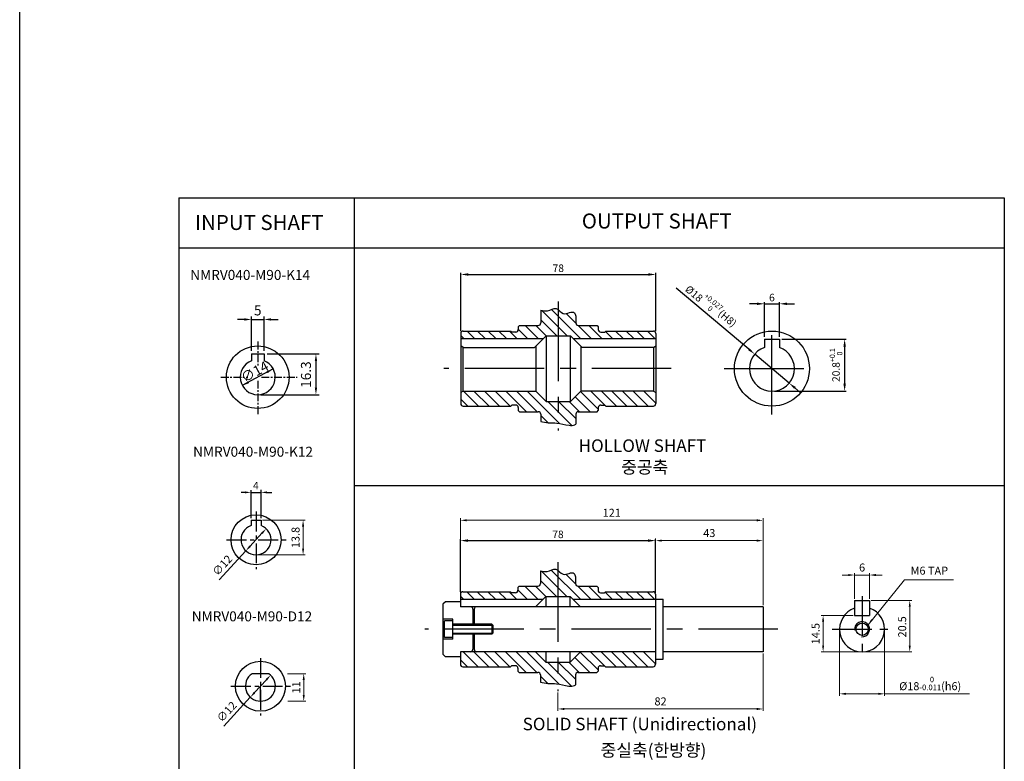
# Model space of a CAD drawing. Units: millimetres. Extents: x -759 to 781, y -5489 to -4159.
# Drawn here: x -59 to 335, y -5197 to -4901 of the extents above; entities that cross this region are included whole.
import ezdxf

# ---------------------------------------------------------------- set-up
doc = ezdxf.new("R2010")
doc.units = ezdxf.units.MM
doc.linetypes.add('CENTER', pattern=[50.8, 31.75, -6.35, 6.35, -6.35])
doc.layers.add('CENTER', color=1, linetype='CENTER')
doc.styles.add('ROMANS', font='romans.shx')
doc.styles.get("Standard").update_dxf_attribs({"font": 'romans.shx', "bigfont": 'whgtxt.shx'})
doc.dimstyles.new('1_1(A3)', dxfattribs={"dimtxt": 3.2, "dimasz": 2.5, "dimexe": 0.8, "dimexo": 0.625, "dimgap": 1, "dimtad": 1, "dimdec": 3, "dimlfac": -1, "dimzin": 9, "dimdsep": 46, "dimtxsty": 'Standard', "dimcen": 2.5, "dimclrd": 123, "dimclre": 123, "dimclrt": 3, "dimazin": 0, "dimtfac": 1, "dimtdec": 3, "dimtix": 1, "dimtmove": 0, "dimatfit": 2, "dimfxl": 0, "dimlwd": 18, "dimlwe": 18, "dimarcsym": 0})
doc.dimstyles.new('1_1.2', dxfattribs={"dimtxt": 3, "dimasz": 3, "dimexe": 0.6, "dimexo": 1, "dimgap": 1, "dimtad": 1, "dimdsep": 46, "dimtxsty": 'Standard', "dimcen": 0.09, "dimclrd": 123, "dimclre": 123, "dimclrt": 3, "dimaunit": 1, "dimadec": 1, "dimazin": 2, "dimtfac": 1, "dimtix": 1, "dimtmove": 0, "dimatfit": 0, "dimfxl": 0, "dimtolj": 1, "dimtzin": 0, "dimarcsym": 0})

# ---------------------------------------------------------------- blocks, each defined once
blk = doc.blocks.new('*D146')
at = {"color": 123, "lineweight": -2}
for p, q in [((117.38, -5025.36), (117.38, -5002.13)), ((120.38, -5002.73), (192.38, -5002.73)), ((195.38, -5025.36), (195.38, -5002.13))]:
    blk.add_line(p, q, dxfattribs=at)
at = {"color": 123}
for points in [[(120.38, -5002.23), (120.38, -5003.23), (117.38, -5002.73)], [(192.38, -5002.23), (192.38, -5003.23), (195.38, -5002.73)]]:
    blk.add_solid(points, dxfattribs=at)
at = {"layer": 'Defpoints', "color": 0}
for p in [(195.38, -5002.73), (117.38, -5026.36), (195.38, -5026.36)]:
    blk.add_point(p, dxfattribs=at)
at = {"color": 3, "insert": (156.38, -5000.23), "char_height": 3, "attachment_point": 5}
blk.add_mtext('\\A1;\\f黑体;\\A1;78', dxfattribs=at)
blk = doc.blocks.new('*D147')
at = {"color": 123, "lineweight": -2}
for p, q in [((245.79, -5028.56), (271.47, -5028.56)), ((270.87, -5031.56), (270.87, -5046.36)), ((242.79, -5049.36), (271.47, -5049.36))]:
    blk.add_line(p, q, dxfattribs=at)
at = {"color": 123}
for points in [[(270.37, -5031.56), (271.37, -5031.56), (270.87, -5028.56)], [(270.37, -5046.36), (271.37, -5046.36), (270.87, -5049.36)]]:
    blk.add_solid(points, dxfattribs=at)
at = {"layer": 'Defpoints', "color": 0}
for p in [(244.79, -5028.56), (241.79, -5049.36), (270.87, -5049.36)]:
    blk.add_point(p, dxfattribs=at)
at = {"color": 3, "insert": (267.42, -5038.96), "char_height": 3, "attachment_point": 5, "rotation": 90}
blk.add_mtext('\\A1;{\\f黑体|b0|i0|c129|p49;20.8\\H0.7x;\\S+0.1^   0;}', dxfattribs=at)
blk = doc.blocks.new('*D148')
at = {"color": 123, "lineweight": -2}
for p, q in [((235.79, -5014.46), (232.79, -5014.46)), ((238.79, -5027.73), (238.79, -5013.86)), ((238.79, -5014.46), (244.79, -5014.46)), ((244.79, -5027.73), (244.79, -5013.86)), ((247.79, -5014.46), (250.79, -5014.46))]:
    blk.add_line(p, q, dxfattribs=at)
at = {"color": 123}
for points in [[(235.79, -5013.96), (235.79, -5014.96), (238.79, -5014.46)], [(247.79, -5013.96), (247.79, -5014.96), (244.79, -5014.46)]]:
    blk.add_solid(points, dxfattribs=at)
at = {"layer": 'Defpoints', "color": 0}
for p in [(244.79, -5014.46), (238.79, -5028.73), (244.79, -5028.73)]:
    blk.add_point(p, dxfattribs=at)
at = {"color": 3, "insert": (241.79, -5011.96), "char_height": 3, "attachment_point": 5}
blk.add_mtext('\\A1;\\f黑体;\\A1;6', dxfattribs=at)
blk = doc.blocks.new('*D149')
at = {"color": 123, "lineweight": -2}
for p, q in [((232.6, -5032.64), (203.55, -5008.24)), ((248.68, -5046.15), (234.9, -5034.57)), ((250.98, -5048.08), (253.27, -5050.01))]:
    blk.add_line(p, q, dxfattribs=at)
at = {"color": 123}
for points in [[(232.92, -5032.26), (232.28, -5033.03), (234.9, -5034.57)], [(251.3, -5047.7), (250.66, -5048.46), (248.68, -5046.15)]]:
    blk.add_solid(points, dxfattribs=at)
at = {"layer": 'Defpoints', "color": 0}
for p in [(234.9, -5034.57), (248.68, -5046.15)]:
    blk.add_point(p, dxfattribs=at)
at = {"color": 3, "insert": (217.75, -5015.01), "char_height": 3, "attachment_point": 5, "rotation": 319.9681}
blk.add_mtext('\\A1;{\\f黑4F53|b0|i0|c0|p0;%%C\\f黑4F53|b1|i1|c0|p0;18\\fSystem|b1|i0|c129|p33;\\H0.7x;\\S+0.027^   0;\\H1.4286x;(H8)}', dxfattribs=at)
blk = doc.blocks.new('*D160')
at = {"color": 123, "lineweight": -2}
for p, q in [((117.26, -5129.59), (117.26, -5108.54)), ((120.26, -5109.14), (192.26, -5109.14)), ((195.26, -5129.59), (195.26, -5108.54))]:
    blk.add_line(p, q, dxfattribs=at)
at = {"color": 123}
for points in [[(120.26, -5108.64), (120.26, -5109.64), (117.26, -5109.14)], [(192.26, -5108.64), (192.26, -5109.64), (195.26, -5109.14)]]:
    blk.add_solid(points, dxfattribs=at)
at = {"layer": 'Defpoints', "color": 0}
for p in [(195.26, -5109.14), (117.26, -5130.59), (195.26, -5130.59)]:
    blk.add_point(p, dxfattribs=at)
at = {"color": 3, "insert": (156.26, -5106.64), "char_height": 3, "attachment_point": 5}
blk.add_mtext('\\A1;\\f黑体;\\A1;78', dxfattribs=at)
blk = doc.blocks.new('*D162')
at = {"color": 123, "linetype": 'ByBlock', "lineweight": 18}
for p, q in [((268.85, -5145.21), (268.85, -5171.2)), ((286.85, -5145.21), (286.85, -5171.2)), ((271.35, -5170.4), (284.35, -5170.4)), ((286.85, -5170.4), (320.79, -5170.4))]:
    blk.add_line(p, q, dxfattribs=at)
at = {"color": 123}
for points in [[(271.35, -5169.98), (271.35, -5170.81), (268.85, -5170.4)], [(284.35, -5169.98), (284.35, -5170.81), (286.85, -5170.4)]]:
    blk.add_solid(points, dxfattribs=at)
at = {"layer": 'Defpoints', "color": 0}
for p in [(268.85, -5144.59), (286.85, -5144.59), (268.85, -5170.4)]:
    blk.add_point(p, dxfattribs=at)
at = {"color": 3, "insert": (305.07, -5166.25), "char_height": 3.2, "attachment_point": 5}
blk.add_mtext('%%C18{\\H0.7x;\\S  0^ -0.011;\\H1.4286x;(h6)}', dxfattribs=at)
blk = doc.blocks.new('*D211')
at = {"color": 123, "linetype": 'ByBlock', "lineweight": 18}
for p, q in [((281.47, -5133.09), (297.69, -5133.09)), ((296.89, -5135.59), (296.89, -5151.09)), ((278.47, -5153.59), (297.69, -5153.59))]:
    blk.add_line(p, q, dxfattribs=at)
at = {"color": 123}
for points in [[(296.48, -5135.59), (297.31, -5135.59), (296.89, -5133.09)], [(296.48, -5151.09), (297.31, -5151.09), (296.89, -5153.59)]]:
    blk.add_solid(points, dxfattribs=at)
at = {"layer": 'Defpoints', "color": 0}
for p in [(280.85, -5133.09), (277.85, -5153.59), (296.89, -5153.59)]:
    blk.add_point(p, dxfattribs=at)
at = {"color": 3, "insert": (294.29, -5143.61), "char_height": 3.2, "attachment_point": 5, "rotation": 90}
blk.add_mtext('20.5', dxfattribs=at)
blk = doc.blocks.new('*D212')
at = {"color": 123, "linetype": 'ByBlock', "lineweight": 18}
for p, q in [((272.35, -5122.9), (269.85, -5122.9)), ((274.85, -5132.46), (274.85, -5122.1)), ((274.85, -5122.9), (280.85, -5122.9)), ((280.85, -5132.46), (280.85, -5122.1)), ((283.35, -5122.9), (285.85, -5122.9))]:
    blk.add_line(p, q, dxfattribs=at)
at = {"color": 123}
for points in [[(272.35, -5122.48), (272.35, -5123.32), (274.85, -5122.9)], [(283.35, -5122.48), (283.35, -5123.32), (280.85, -5122.9)]]:
    blk.add_solid(points, dxfattribs=at)
at = {"layer": 'Defpoints', "color": 0}
for p in [(280.85, -5122.9), (274.85, -5133.09), (280.85, -5133.09)]:
    blk.add_point(p, dxfattribs=at)
at = {"color": 3, "insert": (277.85, -5120.3), "char_height": 3.2, "attachment_point": 5}
blk.add_mtext('6', dxfattribs=at)
blk = doc.blocks.new('*D213')
at = {"color": 123, "linetype": 'ByBlock', "lineweight": 18}
for p, q in [((274.22, -5139.09), (261.46, -5139.09)), ((262.26, -5141.59), (262.26, -5151.09)), ((277.22, -5153.59), (261.46, -5153.59))]:
    blk.add_line(p, q, dxfattribs=at)
at = {"color": 123}
for points in [[(261.84, -5141.59), (262.68, -5141.59), (262.26, -5139.09)], [(261.84, -5151.09), (262.68, -5151.09), (262.26, -5153.59)]]:
    blk.add_solid(points, dxfattribs=at)
at = {"layer": 'Defpoints', "color": 0}
for p in [(274.85, -5139.09), (262.26, -5153.59), (277.85, -5153.59)]:
    blk.add_point(p, dxfattribs=at)
at = {"color": 3, "insert": (259.66, -5146.34), "char_height": 3.2, "attachment_point": 5, "rotation": 90}
blk.add_mtext('14.5', dxfattribs=at)
blk = doc.blocks.new('*D220')
at = {"color": 123, "lineweight": 18}
for p, q in [((195.26, -5129.96), (195.26, -5108.34)), ((197.76, -5109.14), (235.76, -5109.14)), ((238.26, -5134.96), (238.26, -5108.34))]:
    blk.add_line(p, q, dxfattribs=at)
at = {"color": 123}
for points in [[(197.76, -5108.72), (197.76, -5109.56), (195.26, -5109.14)], [(235.76, -5108.72), (235.76, -5109.56), (238.26, -5109.14)]]:
    blk.add_solid(points, dxfattribs=at)
at = {"layer": 'Defpoints', "color": 0}
for p in [(238.26, -5109.14), (195.26, -5130.59), (238.26, -5135.59)]:
    blk.add_point(p, dxfattribs=at)
at = {"color": 3, "insert": (216.76, -5106.54), "char_height": 3.2, "attachment_point": 5}
blk.add_mtext('43', dxfattribs=at)
blk = doc.blocks.new('*D221')
at = {"color": 123, "lineweight": 18}
for p, q in [((117.26, -5129.96), (117.26, -5100.23)), ((119.76, -5101.03), (235.76, -5101.03)), ((238.26, -5134.96), (238.26, -5100.23))]:
    blk.add_line(p, q, dxfattribs=at)
at = {"color": 123}
for points in [[(119.76, -5100.61), (119.76, -5101.44), (117.26, -5101.03)], [(235.76, -5100.61), (235.76, -5101.44), (238.26, -5101.03)]]:
    blk.add_solid(points, dxfattribs=at)
at = {"layer": 'Defpoints', "color": 0}
for p in [(238.26, -5101.03), (117.26, -5130.59), (238.26, -5135.59)]:
    blk.add_point(p, dxfattribs=at)
at = {"color": 3, "insert": (177.76, -5098.43), "char_height": 3.2, "attachment_point": 5}
blk.add_mtext('121', dxfattribs=at)
blk = doc.blocks.new('*D222')
at = {"color": 123, "lineweight": 18}
for p, q in [((238.26, -5154.21), (238.26, -5177.25)), ((156.26, -5169.92), (156.26, -5177.25)), ((158.76, -5176.45), (235.76, -5176.45))]:
    blk.add_line(p, q, dxfattribs=at)
at = {"color": 123}
for points in [[(158.76, -5176.04), (158.76, -5176.87), (156.26, -5176.45)], [(235.76, -5176.04), (235.76, -5176.87), (238.26, -5176.45)]]:
    blk.add_solid(points, dxfattribs=at)
at = {"layer": 'Defpoints', "color": 0}
for p in [(238.26, -5153.59), (156.26, -5169.3), (238.26, -5176.45)]:
    blk.add_point(p, dxfattribs=at)
at = {"color": 3, "insert": (197.26, -5173.85), "char_height": 3.2, "attachment_point": 5}
blk.add_mtext('82', dxfattribs=at)
blk = doc.blocks.new('*D164')
at = {"color": 123, "lineweight": 18}
for p, q in [((37.9, -5106.22), (33.16, -5111.38)), ((31.47, -5113.22), (20.84, -5124.76))]:
    blk.add_line(p, q, dxfattribs=at)
at = {"color": 123}
for points in [[(37.59, -5105.94), (38.2, -5106.51), (39.59, -5104.38)], [(32.85, -5111.09), (33.47, -5111.66), (31.47, -5113.22)]]:
    blk.add_solid(points, dxfattribs=at)
at = {"layer": 'Defpoints', "color": 0}
for p in [(39.59, -5104.38), (31.47, -5113.22)]:
    blk.add_point(p, dxfattribs=at)
at = {"color": 3, "insert": (22.34, -5119.3), "char_height": 3.2, "attachment_point": 5, "rotation": 47.3849}
blk.add_mtext('∅12', dxfattribs=at)
blk = doc.blocks.new('*D226')
at = {"color": 123, "lineweight": 18}
for p, q in [((38.15, -5101), (55.15, -5101)), ((54.35, -5112.3), (54.35, -5103.5)), ((36.15, -5114.8), (55.15, -5114.8))]:
    blk.add_line(p, q, dxfattribs=at)
at = {"color": 123}
for points in [[(53.93, -5103.5), (54.77, -5103.5), (54.35, -5101)], [(53.93, -5112.3), (54.77, -5112.3), (54.35, -5114.8)]]:
    blk.add_solid(points, dxfattribs=at)
at = {"layer": 'Defpoints', "color": 0}
for p in [(37.53, -5101), (54.35, -5101), (35.53, -5114.8)]:
    blk.add_point(p, dxfattribs=at)
at = {"color": 3, "insert": (51.75, -5107.9), "char_height": 3.2, "attachment_point": 5, "rotation": 90}
blk.add_mtext('13.8', dxfattribs=at)
blk = doc.blocks.new('*D165')
at = {"color": 123, "lineweight": 18}
for p, q in [((39.67, -5164.77), (34.93, -5169.92)), ((33.24, -5171.76), (22.61, -5183.31))]:
    blk.add_line(p, q, dxfattribs=at)
at = {"color": 123}
for points in [[(39.36, -5164.48), (39.98, -5165.05), (41.36, -5162.93)], [(34.62, -5169.64), (35.24, -5170.2), (33.24, -5171.76)]]:
    blk.add_solid(points, dxfattribs=at)
at = {"layer": 'Defpoints', "color": 0}
for p in [(41.36, -5162.93), (33.24, -5171.76)]:
    blk.add_point(p, dxfattribs=at)
at = {"color": 3, "insert": (24.11, -5177.84), "char_height": 3.2, "attachment_point": 5, "rotation": 47.3849}
blk.add_mtext('∅12', dxfattribs=at)
blk = doc.blocks.new('*D166')
at = {"color": 123, "lineweight": 18}
for p, q in [((48.16, -5162.34), (55.4, -5162.34)), ((54.6, -5164.84), (54.6, -5170.84)), ((48.25, -5173.34), (55.4, -5173.34))]:
    blk.add_line(p, q, dxfattribs=at)
at = {"color": 123}
for points in [[(54.19, -5164.84), (55.02, -5164.84), (54.6, -5162.34)], [(54.19, -5170.84), (55.02, -5170.84), (54.6, -5173.34)]]:
    blk.add_solid(points, dxfattribs=at)
at = {"layer": 'Defpoints', "color": 0}
for p in [(47.54, -5162.34), (47.63, -5173.34), (54.6, -5173.34)]:
    blk.add_point(p, dxfattribs=at)
at = {"color": 3, "insert": (52, -5167.84), "char_height": 3.2, "attachment_point": 5, "rotation": 90}
blk.add_mtext('11', dxfattribs=at)

msp = doc.modelspace()

# ---------------------------------------------------------------- linework, layer by layer
for p, q in [((-58.9566, -5489.3996), (-58.9566, -4159.0411)), ((149.384, -5017.0042), (149.384, -5022.1111)), ((140.884, -5023.1111), (140.384, -5023.6111)), ((140.884, -5023.1111), (148.384, -5023.1111)), ((163.384, -5019.3578), (163.384, -5022.1111)), ((164.384, -5023.1111), (171.884, -5023.1111)), ((171.884, -5023.1111), (172.384, -5023.6111)), ((117.384, -5026.3611), (117.384, -5054.3611)), ((118.384, -5025.3611), (137.384, -5025.3611)), ((137.384, -5025.3611), (137.784, -5025.7611)), ((139.384, -5025.7611), (137.784, -5025.7611)), ((140.384, -5023.6111), (140.384, -5024.7611)), ((172.384, -5023.6111), (172.384, -5024.7611)), ((173.384, -5025.7611), (174.984, -5025.7611)), ((175.384, -5025.3611), (174.984, -5025.7611)), ((175.384, -5025.3611), (194.384, -5025.3611)), ((195.384, -5026.3611), (195.384, -5054.3611)), ((117.384, -5028.3611), (150.384, -5028.3611)), ((146.8693, -5031.8759), (151.4797, -5027.2655)), ((151.4797, -5027.2655), (151.4797, -5053.4568)), ((151.4797, -5027.2655), (161.2884, -5027.2655)), ((161.2884, -5053.4568), (161.2884, -5027.2655)), ((165.8988, -5031.8759), (161.2884, -5027.2655)), ((162.384, -5028.3611), (195.384, -5028.3611)), ((238.7889, -5028.5611), (238.7889, -5031.8759)), ((238.7889, -5028.5611), (244.7889, -5028.5611)), ((244.7889, -5028.5611), (244.7889, -5031.8759)), ((33.7233, -5034.5021), (38.7233, -5034.5021)), ((118.384, -5031.8759), (117.384, -5031.2985)), ((118.384, -5031.8759), (146.8693, -5031.8759)), ((118.384, -5049.3611), (118.384, -5031.8759)), ((147.384, -5031.3611), (147.384, -5049.3611)), ((165.384, -5031.3611), (165.384, -5049.3611)), ((194.384, -5031.8759), (165.8988, -5031.8759)), ((194.384, -5031.8759), (195.384, -5031.2985)), ((194.384, -5031.8759), (194.384, -5049.3611)), ((118.384, -5049.3611), (117.384, -5049.9385)), ((118.384, -5049.3611), (147.384, -5049.3611)), ((147.384, -5049.3611), (151.4797, -5053.4568)), ((165.384, -5049.3611), (161.2884, -5053.4568)), ((194.384, -5049.3611), (165.384, -5049.3611)), ((194.384, -5049.3611), (195.384, -5049.9385)), ((151.4797, -5053.4568), (161.2884, -5053.4568)), ((118.384, -5055.3611), (137.384, -5055.3611)), ((137.384, -5055.3611), (137.784, -5054.9611)), ((139.384, -5054.9611), (137.784, -5054.9611)), ((140.384, -5055.9611), (140.384, -5057.1111)), ((140.384, -5057.1111), (140.884, -5057.6111)), ((140.884, -5057.6111), (148.384, -5057.6111)), ((164.384, -5057.6111), (171.884, -5057.6111)), ((171.884, -5057.6111), (172.384, -5057.1111)), ((172.384, -5055.9611), (172.384, -5057.1111)), ((173.384, -5054.9611), (174.984, -5054.9611)), ((175.384, -5055.3611), (174.984, -5054.9611)), ((175.384, -5055.3611), (194.384, -5055.3611)), ((149.384, -5058.6111), (149.384, -5061.5517)), ((163.384, -5058.6111), (163.384, -5062.585)), ((33.5281, -5100.9997), (37.5281, -5100.9997)), ((149.259, -5121.231), (149.259, -5126.3379)), ((163.259, -5123.5846), (163.259, -5126.3379)), ((140.759, -5127.3379), (140.259, -5127.8379)), ((140.259, -5127.8379), (140.259, -5128.9879)), ((140.759, -5127.3379), (148.259, -5127.3379)), ((164.259, -5127.3379), (171.759, -5127.3379)), ((171.759, -5127.3379), (172.259, -5127.8379)), ((172.259, -5127.8379), (172.259, -5128.9879)), ((117.259, -5130.5879), (117.259, -5135.5879)), ((117.259, -5132.5879), (150.259, -5132.5879)), ((118.259, -5129.5879), (137.259, -5129.5879)), ((137.259, -5129.5879), (137.659, -5129.9879)), ((139.259, -5129.9879), (137.659, -5129.9879)), ((147.259, -5135.5879), (151.3547, -5131.4923)), ((151.3547, -5131.4923), (151.3547, -5135.5879)), ((151.3547, -5131.4923), (161.1633, -5131.4923)), ((161.1633, -5135.5879), (161.1633, -5131.4923)), ((165.259, -5135.5879), (161.1633, -5131.4923)), ((162.259, -5132.5879), (195.259, -5132.5879)), ((173.259, -5129.9879), (174.859, -5129.9879)), ((175.259, -5129.5879), (174.859, -5129.9879)), ((175.259, -5129.5879), (194.259, -5129.5879)), ((195.259, -5130.5879), (195.259, -5158.5879)), ((198.259, -5156.5879), (198.259, -5132.5879)), ((274.8494, -5133.0879), (280.8494, -5133.0879)), ((111.259, -5133.5879), (110.259, -5134.5879)), ((110.259, -5134.5879), (110.259, -5154.5879)), ((117.259, -5133.5879), (111.259, -5133.5879)), ((195.259, -5135.5879), (117.259, -5135.5879)), ((122.259, -5136.5879), (122.259, -5142.5879)), ((122.759, -5136.5879), (122.759, -5142.5879)), ((238.259, -5135.5879), (198.259, -5135.5879)), ((238.259, -5135.5879), (238.259, -5153.5879)), ((114.259, -5140.5879), (110.259, -5140.5879)), ((114.259, -5148.5879), (114.259, -5140.5879)), ((274.8494, -5139.0879), (280.8494, -5139.0879)), ((114.259, -5141.2546), (110.9257, -5141.2546)), ((110.9257, -5147.9213), (110.9257, -5141.2546)), ((129.8593, -5142.5879), (114.259, -5142.5879)), ((129.8593, -5142.5879), (129.8593, -5146.5879)), ((130.2593, -5142.9879), (129.8593, -5142.5879)), ((130.2593, -5142.9879), (130.2593, -5146.1879)), ((114.259, -5148.5879), (110.259, -5148.5879)), ((114.259, -5147.9213), (110.9257, -5147.9213)), ((129.8593, -5146.5879), (114.259, -5146.5879)), ((122.259, -5146.5879), (122.259, -5152.5879)), ((122.759, -5146.5879), (122.759, -5152.5879)), ((129.8593, -5146.5879), (130.2593, -5146.1879)), ((110.259, -5154.5879), (111.259, -5155.5879)), ((117.259, -5155.5879), (111.259, -5155.5879)), ((195.259, -5153.5879), (117.259, -5153.5879)), ((117.259, -5153.5879), (117.259, -5158.5879)), ((147.259, -5153.5879), (151.3547, -5157.6836)), ((151.3547, -5153.5879), (151.3547, -5157.6836)), ((161.1633, -5157.6836), (161.1633, -5153.5879)), ((165.259, -5153.5879), (161.1633, -5157.6836)), ((238.259, -5153.5879), (198.259, -5153.5879)), ((118.259, -5159.5879), (137.259, -5159.5879)), ((137.259, -5159.5879), (137.659, -5159.1879)), ((139.259, -5159.1879), (137.659, -5159.1879)), ((140.259, -5160.1879), (140.259, -5161.3379)), ((151.3547, -5157.6836), (161.1633, -5157.6836)), ((172.259, -5160.1879), (172.259, -5161.3379)), ((173.259, -5159.1879), (174.859, -5159.1879)), ((175.259, -5159.5879), (174.859, -5159.1879)), ((175.259, -5159.5879), (194.259, -5159.5879)), ((40.6154, -5162.3423), (33.9822, -5162.3423)), ((140.259, -5161.3379), (140.759, -5161.8379)), ((140.759, -5161.8379), (148.259, -5161.8379)), ((149.259, -5162.8379), (149.259, -5165.7785)), ((163.259, -5162.8379), (163.259, -5166.8118)), ((164.259, -5161.8379), (171.759, -5161.8379)), ((171.759, -5161.8379), (172.259, -5161.3379)), ((37.2988, -5173.3423), (37.2988, -5167.3423))]:
    msp.add_line(p, q)
at = {"color": 123}
for p, q in [((4.7046, -4972.1391), (334.7046, -4972.1391)), ((4.7046, -4972.1391), (4.7046, -5327.1391)), ((74.7046, -4972.1391), (74.7046, -5327.1391)), ((334.7046, -4972.1391), (334.7046, -5327.1391)), ((4.7046, -4992.1391), (334.7046, -4992.1391)), ((30.9233, -5020.7217), (28.1233, -5020.7217)), ((33.7233, -5033.2521), (33.7233, -5019.4717)), ((33.7233, -5020.7217), (38.7233, -5020.7217)), ((38.7233, -5033.2521), (38.7233, -5019.4717)), ((41.5233, -5020.7217), (44.3233, -5020.7217)), ((39.9733, -5034.5021), (60.732, -5034.5021)), ((59.482, -5037.3021), (59.482, -5048.0021)), ((42.3895, -5040.4889), (30.0571, -5047.1154)), ((37.4733, -5050.8021), (60.732, -5050.8021)), ((31.5681, -5089.8675), (29.6081, -5089.8675)), ((33.5281, -5100.2016), (33.5281, -5088.9561)), ((33.5281, -5089.8675), (37.5281, -5089.8675)), ((37.5281, -5100.2016), (37.5281, -5088.7738)), ((39.4881, -5089.8675), (41.8343, -5089.8675)), ((74.7046, -5087.1391), (334.7046, -5087.1391))]:
    msp.add_line(p, q, dxfattribs=at)
at = {"color": 1, "linetype": 'CENTER'}
for p, q in [((156.384, -5013.581), (156.384, -5065.0683)), ((241.7889, -5058.7169), (241.7889, -5021.558)), ((201.5659, -5040.3611), (110.6419, -5040.3611)), ((222.7661, -5040.3611), (260.6597, -5040.3611)), ((156.259, -5117.8078), (156.259, -5169.2951)), ((244.1987, -5144.5879), (103.0481, -5144.5879))]:
    msp.add_line(p, q, dxfattribs=at)
at = {"color": 3, "linetype": 'Continuous'}
for p, q in [((149.7955, -5017.0792), (159.9818, -5027.2655)), ((153.6367, -5016.6778), (165.3201, -5028.3611)), ((159.5466, -5018.345), (163.3868, -5022.1852)), ((143.0995, -5023.1111), (148.3495, -5028.3611)), ((147.3422, -5023.1111), (151.4965, -5027.2655)), ((149.384, -5020.9104), (155.7391, -5027.2655)), ((164.31, -5023.1084), (169.5627, -5028.3611)), ((168.5554, -5023.1111), (173.8054, -5028.3611)), ((119.8937, -5025.3611), (122.8937, -5028.3611)), ((124.1363, -5025.3611), (127.1363, -5028.3611)), ((128.3789, -5025.3611), (131.3789, -5028.3611)), ((132.6216, -5025.3611), (135.6216, -5028.3611)), ((136.8642, -5025.3611), (139.8642, -5028.3611)), ((140.384, -5024.6383), (144.1069, -5028.3611)), ((175.216, -5025.5292), (178.048, -5028.3611)), ((179.2906, -5025.3611), (182.2906, -5028.3611)), ((183.5333, -5025.3611), (186.5333, -5028.3611)), ((187.7759, -5025.3611), (190.7759, -5028.3611)), ((192.0186, -5025.3611), (195.0186, -5028.3611)), ((117.384, -5027.0941), (118.651, -5028.3611)), ((118.4378, -5049.3611), (124.4378, -5055.3611)), ((122.6805, -5049.3611), (128.6805, -5055.3611)), ((126.9231, -5049.3611), (132.9231, -5055.3611)), ((131.1657, -5049.3611), (137.1657, -5055.3611)), ((135.4084, -5049.3611), (143.6584, -5057.6111)), ((139.651, -5049.3611), (147.901, -5057.6111)), ((143.8937, -5049.3611), (156.854, -5062.3215)), ((165.2455, -5049.4997), (172.384, -5056.6383)), ((169.3495, -5049.3611), (174.9495, -5054.9611)), ((173.5922, -5049.3611), (179.5922, -5055.3611)), ((177.8348, -5049.3611), (183.8348, -5055.3611)), ((182.0774, -5049.3611), (188.0774, -5055.3611)), ((186.3201, -5049.3611), (192.3201, -5055.3611)), ((190.5627, -5049.3611), (195.384, -5054.1825)), ((195.3809, -5049.9367), (195.384, -5049.9398)), ((117.384, -5052.55), (120.1952, -5055.3611)), ((152.232, -5053.4568), (161.8475, -5063.0724)), ((156.4746, -5053.4568), (163.384, -5060.3662)), ((160.7173, -5053.4568), (164.8716, -5057.6111)), ((163.1241, -5051.621), (169.1142, -5057.6111)), ((149.384, -5059.0941), (152.2878, -5061.9979)), ((149.6704, -5121.306), (159.8567, -5131.4923)), ((153.5117, -5120.9046), (165.195, -5132.5879)), ((149.259, -5125.1372), (155.6141, -5131.4923)), ((159.4215, -5122.5718), (163.2617, -5126.412)), ((140.259, -5128.8651), (143.9818, -5132.5879)), ((142.9745, -5127.3379), (148.2245, -5132.5879)), ((147.2171, -5127.3379), (151.3715, -5131.4923)), ((164.1849, -5127.3352), (169.4377, -5132.5879)), ((168.4303, -5127.3379), (173.6803, -5132.5879)), ((117.259, -5131.321), (118.526, -5132.5879)), ((119.7686, -5129.5879), (122.7686, -5132.5879)), ((124.0113, -5129.5879), (127.0113, -5132.5879)), ((128.2539, -5129.5879), (131.2539, -5132.5879)), ((132.4966, -5129.5879), (135.4966, -5132.5879)), ((136.7392, -5129.5879), (139.7392, -5132.5879)), ((175.091, -5129.756), (177.923, -5132.5879)), ((179.1656, -5129.5879), (182.1656, -5132.5879)), ((183.4082, -5129.5879), (186.4082, -5132.5879)), ((187.6509, -5129.5879), (190.6509, -5132.5879)), ((191.8935, -5129.5879), (194.8935, -5132.5879)), ((117.259, -5156.7768), (120.0701, -5159.5879)), ((118.3128, -5153.5879), (124.3128, -5159.5879)), ((122.5554, -5153.5879), (128.5554, -5159.5879)), ((126.7981, -5153.5879), (132.7981, -5159.5879)), ((131.0407, -5153.5879), (137.0407, -5159.5879)), ((135.2834, -5153.5879), (143.5334, -5161.8379)), ((139.526, -5153.5879), (147.776, -5161.8379)), ((143.7686, -5153.5879), (156.729, -5166.5483)), ((162.9991, -5155.8478), (168.9892, -5161.8379)), ((165.1204, -5153.7265), (172.259, -5160.8651)), ((169.2245, -5153.5879), (174.8245, -5159.1879)), ((173.4671, -5153.5879), (179.4671, -5159.5879)), ((177.7098, -5153.5879), (183.7098, -5159.5879)), ((181.9524, -5153.5879), (187.9524, -5159.5879)), ((186.195, -5153.5879), (192.195, -5159.5879)), ((190.4377, -5153.5879), (195.259, -5158.4093)), ((152.1069, -5157.6836), (161.7225, -5167.2992)), ((156.3496, -5157.6836), (163.259, -5164.593)), ((160.5922, -5157.6836), (164.7466, -5161.8379)), ((149.259, -5163.321), (152.1627, -5166.2247))]:
    msp.add_line(p, q, dxfattribs=at)
at = {"color": 1, "linetype": 'CENTER', "ltscale": 0.1}
for p, q in [((36.2233, -5029.5624), (36.2233, -5039.1758)), ((21.4216, -5043.8021), (32.2589, -5043.8021)), ((36.2233, -5045.1952), (36.2233, -5058.58)), ((37.6562, -5043.8021), (51.9175, -5043.8021))]:
    msp.add_line(p, q, dxfattribs=at)
at = {"ltscale": 0.3}
for p, q in [((33.7233, -5034.5021), (33.7233, -5037.2638)), ((38.7233, -5034.5021), (38.7233, -5037.2638)), ((274.8494, -5133.0879), (274.8494, -5139.0879)), ((280.8494, -5133.0879), (280.8494, -5139.0879))]:
    msp.add_line(p, q, dxfattribs=at)
at = {"color": 1, "linetype": 'CENTER', "ltscale": 0.25}
for p, q in [((35.5281, -5097.5599), (35.5281, -5120.5776)), ((23.7264, -5108.7997), (48.2224, -5108.7997)), ((37.2988, -5156.1026), (37.2988, -5179.1202)), ((25.4971, -5167.3423), (49.9931, -5167.3423))]:
    msp.add_line(p, q, dxfattribs=at)
at = {"ltscale": 0.5}
for p, q in [((33.5281, -5100.9997), (33.5281, -5103.1428)), ((37.5281, -5100.9997), (37.5281, -5103.1428)), ((195.259, -5132.5879), (198.259, -5132.5879)), ((195.259, -5156.5879), (198.259, -5156.5879))]:
    msp.add_line(p, q, dxfattribs=at)
at = {"color": 3}
for p, q in [((114.3923, -5142.9879), (130.2593, -5142.9879)), ((114.3923, -5146.1879), (130.2593, -5146.1879))]:
    msp.add_line(p, q, dxfattribs=at)
at = {"linetype": 'Continuous'}
msp.add_circle((241.7889, -5040.3611), 15, dxfattribs=at)
for centre, radius in [((36.2233, -5043.8021), 12.5), ((35.5281, -5108.7997), 10), ((277.8494, -5144.5879), 2.4587), ((37.2988, -5167.3423), 10)]:
    msp.add_circle(centre, radius)
for centre, radius, start, end in [((148.384, -5022.1111), 1, 270, 0), ((164.384, -5022.1111), 1, 180, 270), ((118.384, -5026.3611), 1, 90, 180), ((139.384, -5024.7611), 1, 270, 0), ((173.384, -5024.7611), 1, 180, 270), ((194.384, -5026.3611), 1, 0, 90), ((241.7889, -5040.3611), 9, 109.471221, 70.528779), ((36.2233, -5043.8021), 7, 110.924832, 69.075168), ((118.384, -5054.3611), 1, 180, 270), ((194.384, -5054.3611), 1, 270, 0), ((139.384, -5055.9611), 1, 0, 90), ((148.384, -5058.6111), 1, 0, 90), ((164.384, -5058.6111), 1, 90, 180), ((173.384, -5055.9611), 1, 90, 180), ((35.5281, -5108.7997), 6, 109.471221, 70.528779), ((139.259, -5128.9879), 1, 270, 0), ((148.259, -5126.3379), 1, 270, 0), ((164.259, -5126.3379), 1, 180, 270), ((173.259, -5128.9879), 1, 180, 270), ((118.259, -5130.5879), 1, 90, 180), ((194.259, -5130.5879), 1, 0, 90), ((277.8494, -5144.5879), 9, 109.471221, 70.528779), ((118.259, -5158.5879), 1, 180, 270), ((139.259, -5160.1879), 1, 0, 90), ((173.259, -5160.1879), 1, 90, 180), ((194.259, -5158.5879), 1, 270, 0), ((37.2988, -5167.3423), 6, 123.55731, 56.44269), ((148.259, -5162.8379), 1, 0, 90), ((164.259, -5162.8379), 1, 90, 180)]:
    msp.add_arc(centre, radius, start, end)
at = {"ltscale": 0.5}
for centre, start, end in [((121.259, -5136.5879), 0, 90), ((123.759, -5136.5879), 90, 180), ((121.259, -5152.5879), 270, 0), ((123.759, -5152.5879), 180, 270)]:
    msp.add_arc(centre, 1, start, end, dxfattribs=at)
at = {"color": 3}
msp.add_arc((277.8494, -5144.5879), 3, 266.173963, 186.173963, dxfattribs=at)
for points, start_tangent, end_tangent in [([(149.384, -5017.0042), (152.0858, -5017.2338), (155.5854, -5016.3153), (158.3965, -5018.3819), (162.8141, -5018.0375), (163.384, -5019.3578)], (0.97504541, -0.22200549), (0.2096274, -0.97778134)), ([(149.384, -5061.5517), (152.3727, -5062.0109), (155.8149, -5062.1257), (160.6914, -5063.0442), (162.9862, -5062.8146), (163.384, -5062.585)], (0.97848799, -0.2063038), (0.83057512, 0.55690662)), ([(149.259, -5121.231), (151.9608, -5121.4606), (155.4604, -5120.5421), (158.2715, -5122.6087), (162.689, -5122.2643), (163.259, -5123.5846)], (0.97504541, -0.22200549), (0.2096274, -0.97778134)), ([(149.259, -5165.7785), (152.2476, -5166.2377), (155.6899, -5166.3525), (160.5663, -5167.2711), (162.8611, -5167.0414), (163.259, -5166.8118)], (0.97848799, -0.2063038), (0.83057512, 0.55690662))]:
    msp.add_spline(points, degree=3, dxfattribs=dict(start_tangent=start_tangent, end_tangent=end_tangent))
at = {"color": 123}
for points in [[(30.9233, -5020.255), (30.9233, -5021.1883), (33.7233, -5020.7217)], [(41.5233, -5020.255), (41.5233, -5021.1883), (38.7233, -5020.7217)], [(59.0154, -5037.3021), (59.9487, -5037.3021), (59.482, -5034.5021)], [(40.1439, -5042.2253), (39.7021, -5041.4031), (42.3895, -5040.4889)], [(32.7444, -5046.2012), (32.3027, -5045.379), (30.0571, -5047.1154)], [(59.0154, -5048.0021), (59.9487, -5048.0021), (59.482, -5050.8021)], [(31.1761, -5089.4755), (31.1761, -5090.2595), (33.5281, -5089.8675)], [(39.8801, -5089.4755), (39.8801, -5090.2595), (37.5281, -5089.8675)]]:
    msp.add_solid(points, dxfattribs=at)
at = {"layer": 'CENTER', "ltscale": 0.5}
for p, q in [((277.8494, -5131.3315), (277.8494, -5156.6299)), ((265.8613, -5144.5879), (289.8289, -5144.5879))]:
    msp.add_line(p, q, dxfattribs=at)

# ---------------------------------------------------------------- texts
at = {"color": 4, "style": 'ROMANS'}
for s, height, p in [('INPUT SHAFT', 6, (11.1608, -4984.9461)), ('OUTPUT SHAFT', 6, (165.7765, -4984.3527)), ('HOLLOW SHAFT', 5, (164.5178, -5073.6655)), ('SOLID SHAFT (Unidirectional)', 5, (142.1347, -5184.973))]:
    msp.add_text(s, height=height, dxfattribs=at).set_placement(p)
at = {"attachment_point": 1}
for s, width, insert, char_height in [('{\\H2.6667x;NMRV040-M90-K14}', 48.965693, (9.2371, -5000.9131), 1.5), ('{\\H2.6667x;NMRV040-M90-K14}', 48.965693, (9.2371, -5000.9131), 1.5), ('{\\H2.6667x;NMRV040-M90-K12}', 48.965693, (10.3776, -5071.6024), 1.5), ('{\\fDotumChe|b0|i0|c129|p49;중공축}', 52.085411, (181.5454, -5077.2595), 5), ('{\\H2.6667x;NMRV040-M90-D12}', 48.965693, (9.8289, -5137.4213), 1.5), ('{\\fDotumChe|b0|i0|c129|p49;중실축(한방향)}', 52.085411, (173.3099, -5190.4755), 5)]:
    msp.add_mtext_dynamic_manual_height_columns(s, width=width, gutter_width=7.5, heights=[0], dxfattribs=dict(at, insert=insert, char_height=char_height))
at = {"color": 3, "attachment_point": 5, "style": 'ROMANS'}
for s, insert, char_height in [('\\A1;5', (36.2233, -5017.0932), 4), ('\\A1;4', (35.4672, -5087.1488), 3)]:
    msp.add_mtext(s, dxfattribs=dict(at, insert=insert, char_height=char_height))
at = {"color": 3, "char_height": 4, "attachment_point": 5, "style": 'ROMANS'}
for s, insert, rotation in [('\\A1;∅14', (35.0085, -5041.6138), 28.250239), ('\\A1;16.3', (55.4996, -5042.764), 90)]:
    msp.add_mtext(s, dxfattribs=dict(at, insert=insert, rotation=rotation))
at = {"color": 3, "insert": (297.2424, -5123.7565), "char_height": 3.2, "attachment_point": 7}
msp.add_mtext('M6 TAP', dxfattribs=at)

# ---------------------------------------------------------------- dimensions: what is measured, and where the dimension line sits
for base, p1, p2, text, picture, middle in [((195.384, -5002.7314), (117.384, -5026.3611), (195.384, -5026.3611), '\\f黑体;\\A1;78', '*D146', (156.384, -5000.2314)), ((244.7889, -5014.4584), (238.7889, -5028.7273), (244.7889, -5028.7273), '\\f黑体;\\A1;6', '*D148', (241.7889, -5011.9584)), ((195.259, -5109.1393), (117.259, -5130.5879), (195.259, -5130.5879), '\\f黑体;\\A1;78', '*D160', (156.259, -5106.6393))]:
    dim = msp.add_linear_dim(base=base, p1=p1, p2=p2, text=text, dimstyle='1_1.2')
    dim.commit()
    dim.dimension.update_dxf_attribs({"geometry": picture, "text_midpoint": middle})
dim = msp.add_diameter_dim_2p(p1=(248.68, -5046.1501), p2=(234.8977, -5034.5722), text='{\\f黑4F53|b0|i0|c0|p0;%%C\\f黑4F53|b1|i1|c0|p0;18\\fSystem|b1|i0|c129|p33;\\H0.7x;\\S+0.027^   0;\\H1.4286x;(H8)}', dimstyle='1_1.2')
dim.commit()
dim.dimension.update_dxf_attribs({"geometry": '*D149', "text_midpoint": (215.2136, -5018.0366), "dimtype": 163})
dim = msp.add_linear_dim(base=(270.8708, -5049.3611), p1=(244.7889, -5028.5611), p2=(241.7889, -5049.3611), angle=90, text='{\\f黑体|b0|i0|c129|p49;20.8\\H0.7x;\\S+0.1^   0;}', dimstyle='1_1.2')
dim.commit()
dim.dimension.update_dxf_attribs({"geometry": '*D147', "text_midpoint": (267.4208, -5038.9611)})
for base, p1, p2, picture, middle in [((238.259, -5101.0253), (117.259, -5130.5879), (238.259, -5135.5879), '*D221', (177.759, -5098.4253)), ((238.259, -5109.1393), (195.259, -5130.5879), (238.259, -5135.5879), '*D220', (216.759, -5106.5393)), ((238.259, -5176.4527), (156.259, -5169.2951), (238.259, -5153.5879), '*D222', (197.259, -5173.8527))]:
    dim = msp.add_linear_dim(base=base, p1=p1, p2=p2, dimstyle='1_1(A3)')
    dim.commit()
    dim.dimension.update_dxf_attribs({"geometry": picture, "text_midpoint": middle})
for base, p1, p2, picture, middle in [((54.349, -5100.9997), (35.5281, -5114.7997), (37.5281, -5100.9997), '*D226', (51.749, -5107.8997)), ((54.6029, -5173.342), (47.5356, -5162.3423), (47.6267, -5173.342), '*D166', (52.0029, -5167.8422))]:
    dim = msp.add_linear_dim(base=base, p1=p1, p2=p2, angle=90, dimstyle='1_1(A3)')
    dim.commit()
    dim.dimension.update_dxf_attribs({"geometry": picture, "text_midpoint": middle})
for p1, p2, picture, middle in [((39.5905, -5104.3842), (31.4657, -5113.2152), '*D164', (24.2507, -5121.0572)), ((41.3612, -5162.9268), (33.2364, -5171.7579), '*D165', (26.0214, -5179.5999))]:
    dim = msp.add_diameter_dim_2p(p1=p1, p2=p2, dimstyle='1_1(A3)')
    dim.commit()
    dim.dimension.update_dxf_attribs({"geometry": picture, "text_midpoint": middle, "dimtype": 163})
dim = msp.add_linear_dim(base=(280.8494, -5122.9004), p1=(274.8494, -5133.0879), p2=(280.8494, -5133.0879), dimstyle='1_1(A3)')
dim.commit()
dim.dimension.update_dxf_attribs({"geometry": '*D212', "text_midpoint": (277.8494, -5122.9004), "dimtype": 160})
for base, p1, picture, middle in [((296.8929, -5153.5879), (280.8494, -5133.0879), '*D211', (296.8929, -5143.615)), ((262.2608, -5153.5879), (274.8494, -5139.0879), '*D213', (262.2608, -5146.3379))]:
    dim = msp.add_linear_dim(base=base, p1=p1, p2=(277.8494, -5153.5879), angle=90, dimstyle='1_1(A3)')
    dim.commit()
    dim.dimension.update_dxf_attribs({"geometry": picture, "text_midpoint": middle, "dimtype": 160})
dim = msp.add_linear_dim(base=(268.8494, -5170.397), p1=(286.8494, -5144.5879), p2=(268.8494, -5144.5879), text='%%C<>{\\H0.7x;\\S  0^ -0.011;\\H1.4286x;(h6)}', dimstyle='1_1(A3)')
dim.commit()
dim.dimension.update_dxf_attribs({"geometry": '*D162', "text_midpoint": (305.0695, -5170.397), "dimtype": 160})

# ---------------------------------------------------------------- leaders
at = {"annotation_type": 0, "has_hookline": 1, "hookline_direction": 0, "text_width": 16.0857}
msp.add_leader([(280.2339, -5142.7675), (294.7968, -5124.8151), (297.2968, -5124.8151)], dimstyle='1_1(A3)', dxfattribs=at)

doc.saveas('drawing.dxf')
